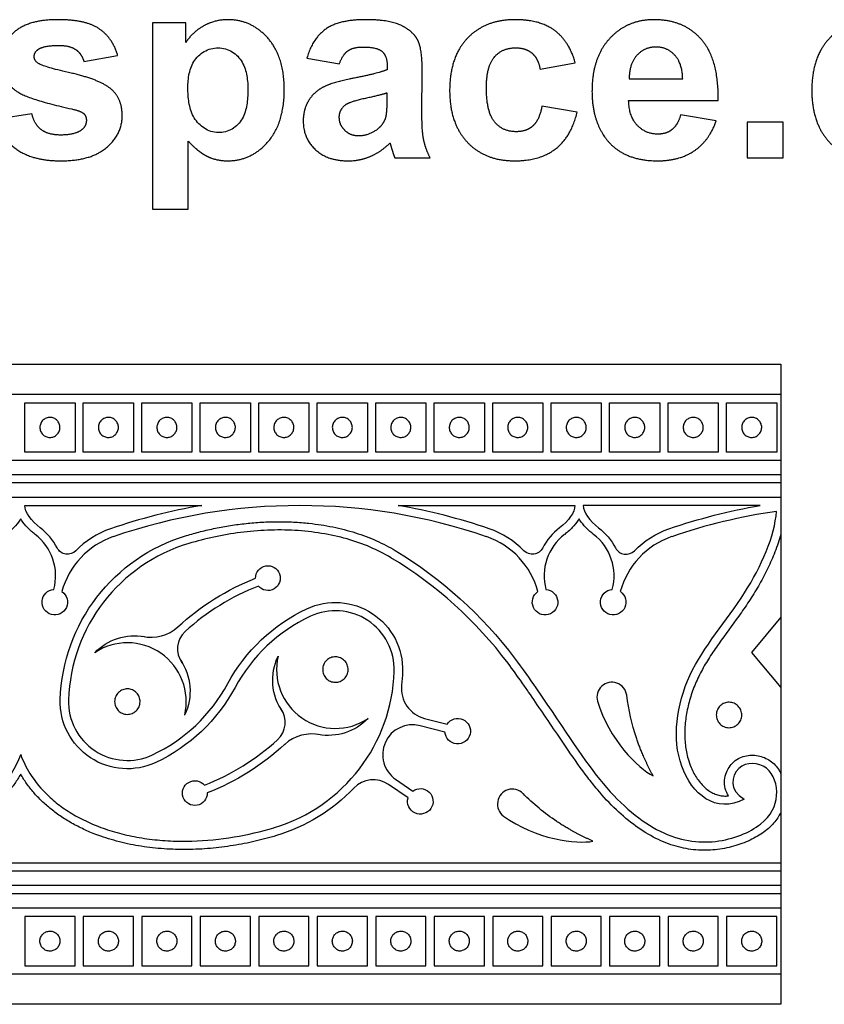
# Model space of a CAD drawing. Units: millimetres. Extents: x -94 to 557, y -81 to 252.
# Drawn here: x 6 to 32, y 74 to 106 of the extents above; entities that cross this region are included whole.
import ezdxf

# ---------------------------------------------------------------- set-up
doc = ezdxf.new("R2010")
doc.units = ezdxf.units.MM
doc.layers.add('Default', color=7, linetype='Continuous', true_color=0x000000)

msp = doc.modelspace()

# ---------------------------------------------------------------- linework, layer by layer
at = {"layer": 'Default', "color": 5, "true_color": 0x0000ff}
for p, q in [((7.912, 104.455), (8.997, 104.655)), ((15.087, 104.57), (16.13, 104.381)), ((17.669, 104.312), (17.669, 104.197)), ((22.589, 104.218), (23.722, 104.422)), ((18.787, 102.789), (18.799, 104.132)), ((25.458, 103.906), (27.177, 103.906)), ((17.669, 103.219), (17.669, 103.448)), ((23.78, 102.834), (22.65, 103.027)), ((25.437, 103.203), (28.319, 103.203)), ((6.238, 102.777), (5.084, 102.601)), ((28.257, 102.552), (27.111, 102.744)), ((17.911, 101.361), (19.048, 101.361)), ((6.01, 90.166), (11.704, 90.166)), ((18.018, 90.166), (23.711, 90.166)), ((29.672, 90.166), (23.978, 90.166)), ((19.529, 82.871), (18.725, 83.077)), ((18.874, 83.315), (19.596, 83.13)), ((18.341, 80.754), (17.713, 81.185)), ((17.941, 81.353), (18.492, 80.974))]:
    msp.add_line(p, q, dxfattribs=at)
for points in [[(11.19, 105.069), (11.19, 105.707), (10.118, 105.707), (10.118, 99.707), (11.268, 99.707), (11.268, 101.897)], [(30.338, 93.744), (5.877, 93.744), (-18.584, 93.744)], [(30.338, 91.617), (5.877, 91.617), (-18.584, 91.617)], [(30.338, 91.159), (5.877, 91.159), (-18.584, 91.159)], [(30.338, 90.892), (5.877, 90.892), (-18.584, 90.892)], [(-18.584, 90.434), (5.877, 90.434), (30.338, 90.434)], [(30.338, 86.574), (29.387, 85.441), (30.338, 84.308)], [(30.338, 78.659), (5.877, 78.659), (-18.584, 78.659)], [(30.338, 78.392), (5.877, 78.392), (-18.584, 78.392)], [(30.338, 77.934), (5.877, 77.934), (-18.584, 77.934)], [(30.338, 77.666), (5.877, 77.666), (-18.584, 77.666)], [(30.338, 77.208), (5.877, 77.208), (-18.584, 77.208)], [(30.338, 75.081), (5.877, 75.081), (-18.584, 75.081)]]:
    msp.add_lwpolyline(points, dxfattribs=at)
for points in [[(29.256, 101.361), (30.406, 101.361), (30.406, 102.511), (29.256, 102.511)], [(30.338, 74.111), (5.877, 74.111), (-18.584, 74.111), (-18.584, 94.714), (5.877, 94.714), (30.338, 94.714)], [(7.625, 93.477), (7.625, 91.884), (6.01, 91.884), (6.01, 93.477)], [(9.506, 93.477), (9.506, 91.884), (7.892, 91.884), (7.892, 93.477)], [(11.388, 93.477), (11.388, 91.884), (9.774, 91.884), (9.774, 93.477)], [(13.27, 93.477), (13.27, 91.884), (11.655, 91.884), (11.655, 93.477)], [(15.151, 93.477), (15.151, 91.884), (13.537, 91.884), (13.537, 93.477)], [(17.033, 93.477), (17.033, 91.884), (15.419, 91.884), (15.419, 93.477)], [(18.915, 93.477), (18.915, 91.884), (17.3, 91.884), (17.3, 93.477)], [(20.796, 93.477), (20.796, 91.884), (19.182, 91.884), (19.182, 93.477)], [(22.678, 93.477), (22.678, 91.884), (21.064, 91.884), (21.064, 93.477)], [(24.559, 93.477), (24.559, 91.884), (22.945, 91.884), (22.945, 93.477)], [(26.441, 93.477), (26.441, 91.884), (24.827, 91.884), (24.827, 93.477)], [(28.323, 93.477), (28.323, 91.884), (26.708, 91.884), (26.708, 93.477)], [(28.59, 93.477), (30.204, 93.477), (30.204, 91.884), (28.59, 91.884)], [(6.01, 75.349), (7.625, 75.349), (7.625, 76.941), (6.01, 76.941)], [(7.892, 75.349), (9.506, 75.349), (9.506, 76.941), (7.892, 76.941)], [(9.774, 75.349), (11.388, 75.349), (11.388, 76.941), (9.774, 76.941)], [(11.655, 75.349), (13.27, 75.349), (13.27, 76.941), (11.655, 76.941)], [(13.537, 75.349), (15.151, 75.349), (15.151, 76.941), (13.537, 76.941)], [(15.419, 75.349), (17.033, 75.349), (17.033, 76.941), (15.419, 76.941)], [(17.3, 75.349), (18.915, 75.349), (18.915, 76.941), (17.3, 76.941)], [(19.182, 75.349), (20.796, 75.349), (20.796, 76.941), (19.182, 76.941)], [(21.064, 75.349), (22.678, 75.349), (22.678, 76.941), (21.064, 76.941)], [(22.945, 75.349), (24.559, 75.349), (24.559, 76.941), (22.945, 76.941)], [(24.827, 75.349), (26.441, 75.349), (26.441, 76.941), (24.827, 76.941)], [(26.708, 75.349), (28.323, 75.349), (28.323, 76.941), (26.708, 76.941)], [(30.204, 75.349), (30.204, 76.941), (28.59, 76.941), (28.59, 75.349)]]:
    msp.add_lwpolyline(points, close=True, dxfattribs=at)
for centre, radius, start, end in [((14.861, 71.661), 18.773, 99.6814, 108.9401), ((14.861, 71.661), 18.505, 71.0599, 108.9401), ((14.861, 71.661), 18.773, 71.0599, 80.3186), ((32.829, 71.661), 18.505, 98.1757, 108.9401), ((5.316, 87.901), 1.953, 27.4781, 52.5262), ((9.69, 86.729), 2.842, 108.9399, 136.0754), ((20.032, 86.729), 2.842, 44.2724, 71.0599), ((24.405, 87.901), 1.953, 127.4738, 152.5219), ((5.316, 87.901), 1.686, 345, 52.5262), ((9.69, 86.729), 2.575, 108.9399, 165), ((20.032, 86.729), 2.575, 15, 71.0599), ((24.405, 87.901), 1.686, 127.4738, 195), ((23.284, 87.901), 1.686, 345, 52.5262), ((27.658, 86.729), 2.575, 108.9401, 165), ((12.844, 83.742), 5.43, 106.6852, 178.1902), ((25.352, 88.977), 0.378, 207.4781, 315.7276), ((10.896, 77.06), 13.347, 36.9878, 58.895), ((16.34, 80.419), 7.691, 111.4724, 132.235), ((17.46, 81.782), 5.323, 115.1352, 151.6857), ((16.003, 84.886), 1.894, 358.1902, 115.1347), ((10.081, 87.184), 1.257, 256.945, 312.7708), ((11.677, 85.554), 0.754, 132.235, 215.6902), ((9.309, 83.854), 1.894, 346.86, 123.7012), ((16.003, 84.886), 1.894, 166.86, 303.7012), ((12.468, 84.998), 5.43, 286.8784, 358.1902), ((7.853, 86.958), 5.323, 295.1352, 331.6857), ((19.121, 84.278), 0.994, 173.8253, 255.5922), ((24.9, 83.999), 0.48, 7.1756, 196.0017), ((9.309, 83.854), 1.894, 178.1902, 295.1347), ((13.635, 83.186), 0.754, 312.235, 35.6902), ((18.486, 82.146), 0.962, 75.5921, 235.4792), ((15.231, 81.556), 1.257, 76.945, 132.7708), ((8.973, 88.322), 7.691, 291.4724, 312.235), ((17.222, 80.471), 0.867, 55.4802, 136.3991), ((21.698, 80.558), 0.48, 44.7492, 233.5752)]:
    msp.add_arc(centre, radius, start, end, dxfattribs=at)
at = {"layer": 'Default', "color": 5, "true_color": 0x0000ff, "extrusion": (0, 0, -1)}
for centre, radius, start, end in [((-32.829, 71.661), 18.773, 71.0599, 80.3186), ((-23.284, 87.901), 1.953, 127.4738, 152.5219), ((-27.658, 86.729), 2.842, 44.2724, 71.0599), ((-12.844, 83.742), 5.698, 1.8098, 73.3148), ((-7.384, 88.977), 0.378, 224.2724, 332.5219), ((-22.337, 88.977), 0.378, 207.4781, 315.7276), ((-10.896, 77.06), 13.614, 121.105, 143.0122), ((-13.831, 87.83), 0.399, 359.5228, 320.3305), ((-16.34, 80.419), 7.958, 47.2292, 68.5746), ((-6.974, 87.056), 0.41, 124.0505, 85.9495), ((-16.003, 84.886), 2.161, 64.8652, 181.8098), ((-22.748, 87.056), 0.41, 94.0505, 55.9495), ((-24.942, 87.056), 0.41, 124.0505, 85.9495), ((-17.46, 81.782), 5.59, 28.3143, 64.8648), ((-9.542, 84.19), 1.784, 43.9727, 100.2059), ((-15.77, 84.55), 1.784, 325.0209, 25.4662), ((-9.542, 84.19), 1.784, 145.0209, 205.4662), ((-9.309, 83.854), 2.161, 144.3098, 145.5389), ((-12.468, 84.998), 5.698, 181.8098, 186.1747), ((-7.853, 86.958), 5.59, 208.3143, 244.8648), ((-32.532, 84.961), 7.212, 341.6089, 352.8235), ((-9.309, 83.854), 2.161, 244.8652, 1.8098), ((-16.003, 84.886), 2.161, 324.3098, 325.5389), ((-19.937, 82.904), 0.41, 33.4584, 355.3573), ((-15.77, 84.55), 1.784, 223.9727, 280.2052), ((-8.973, 88.322), 7.958, 227.2292, 248.5746), ((-11.481, 80.91), 0.399, 179.5228, 140.3305), ((-12.468, 84.998), 5.698, 223.6009, 253.3148), ((-18.735, 80.644), 0.41, 53.5703, 15.4692), ((-27.161, 85.974), 7.212, 304.0354, 315.25)]:
    msp.add_arc(centre, radius, start, end, dxfattribs=at)
at = {"layer": 'Default', "color": 5, "true_color": 0x0000ff}
for points, degree, knots in [([(8.997, 104.655), (8.833, 105.224), (8.399, 105.515), (7.965, 105.806), (7.073, 105.806), (6.136, 105.806), (5.69, 105.421), (5.244, 105.036), (5.244, 104.471), (5.244, 103.845), (5.759, 103.493), (6.132, 103.239), (7.523, 102.932)], 2, [1, 1, 1, 2, 2, 3, 3, 4, 4, 5, 5, 6, 6, 7, 7, 7]), ([(11.268, 101.897), (11.591, 101.549), (11.884, 101.406), (12.177, 101.263), (12.537, 101.263), (13.294, 101.263), (13.826, 101.866), (14.358, 102.47), (14.358, 103.559), (14.358, 104.619), (13.83, 105.212), (13.302, 105.806), (12.545, 105.806), (12.111, 105.806), (11.755, 105.601), (11.399, 105.396), (11.19, 105.069)], 2, [30.100955, 30.100955, 30.100955, 31.100955, 31.100955, 32.100955, 32.100955, 33.100955, 33.100955, 34.100955, 34.100955, 35.100955, 35.100955, 36.100955, 36.100955, 37.100955, 37.100955, 38.100955, 38.100955, 38.100955]), ([(18.799, 104.132), (18.799, 104.881), (18.645, 105.161), (18.492, 105.441), (18.115, 105.623), (17.739, 105.806), (16.969, 105.806), (16.122, 105.806), (15.692, 105.503), (15.263, 105.2), (15.087, 104.57)], 2, [14, 14, 14, 15, 15, 16, 16, 17, 17, 18, 18, 19, 19, 19]), ([(23.722, 104.422), (23.518, 105.122), (23.049, 105.464), (22.581, 105.806), (21.787, 105.806), (20.817, 105.806), (20.248, 105.206), (19.679, 104.606), (19.679, 103.53), (19.679, 102.466), (20.246, 101.864), (20.812, 101.263), (21.766, 101.263), (22.605, 101.263), (23.104, 101.66), (23.604, 102.057), (23.78, 102.834)], 2, [-8, -8, -8, -7, -7, -6, -6, -5, -5, -4, -4, -3, -3, -2, -2, -1, -1, 0, 0, 0]), ([(28.319, 103.203), (28.343, 104.524), (27.782, 105.165), (27.222, 105.806), (26.252, 105.806), (25.388, 105.806), (24.823, 105.194), (24.259, 104.582), (24.259, 103.501), (24.259, 102.597), (24.688, 102.003), (25.233, 101.263), (26.366, 101.263), (27.083, 101.263), (27.559, 101.592), (28.036, 101.921), (28.257, 102.552)], 2, [1, 1, 1, 2, 2, 3, 3, 4, 4, 5, 5, 6, 6, 7, 7, 8, 8, 9, 9, 9]), ([(35.375, 104.422), (35.17, 105.122), (34.701, 105.464), (34.233, 105.806), (33.439, 105.806), (32.469, 105.806), (31.9, 105.206), (31.331, 104.606), (31.331, 103.53), (31.331, 102.466), (31.898, 101.864), (32.465, 101.263), (33.418, 101.263), (34.257, 101.263), (34.756, 101.66), (35.256, 102.057), (35.432, 102.834)], 2, [-8, -8, -8, -7, -7, -6, -6, -5, -5, -4, -4, -3, -3, -2, -2, -1, -1, 0, 0, 0]), ([(6.443, 104.852), (6.639, 104.979), (7.093, 104.979), (7.454, 104.979), (7.648, 104.844), (7.842, 104.709), (7.912, 104.455)], 2, [-3, -3, -3, -2, -2, -1, -1, 0, 0, 0]), ([(16.13, 104.381), (16.237, 104.684), (16.409, 104.805), (16.581, 104.926), (16.887, 104.926), (17.342, 104.926), (17.505, 104.784), (17.669, 104.643), (17.669, 104.312)], 2, [-5, -5, -5, -4, -4, -3, -3, -2, -2, -1, -1, -1]), ([(27.177, 103.906), (27.164, 104.406), (26.919, 104.666), (26.673, 104.926), (26.321, 104.926), (25.945, 104.926), (25.699, 104.651), (25.454, 104.377), (25.458, 103.906)], 2, [0, 0, 0, 1, 1, 2, 2, 3, 3, 4, 4, 4]), ([(7.501, 104.087), (6.582, 104.295), (6.426, 104.41), (6.312, 104.496), (6.312, 104.619), (6.312, 104.762), (6.443, 104.852)], 2, [-6, -6, -6, -5, -5, -4, -4, -3, -3, -3]), ([(22.65, 103.027), (22.564, 102.572), (22.355, 102.386), (22.147, 102.2), (21.819, 102.2), (21.381, 102.2), (21.121, 102.519), (20.862, 102.838), (20.862, 103.612), (20.862, 104.308), (21.117, 104.604), (21.373, 104.901), (21.803, 104.901), (22.126, 104.901), (22.329, 104.729), (22.531, 104.557), (22.589, 104.218)], 2, [1, 1, 1, 2, 2, 3, 3, 4, 4, 5, 5, 6, 6, 7, 7, 8, 8, 9, 9, 9]), ([(5.084, 102.601), (5.244, 101.983), (5.761, 101.623), (6.279, 101.263), (7.167, 101.263), (8.145, 101.263), (8.645, 101.692), (9.144, 102.122), (9.144, 102.72), (9.144, 103.268), (8.784, 103.575), (8.42, 103.878), (7.501, 104.087)], 2, [-12, -12, -12, -11, -11, -10, -10, -9, -9, -8, -8, -7, -7, -6, -6, -6]), ([(16.552, 103.915), (15.954, 103.8), (15.637, 103.647), (15.32, 103.493), (15.144, 103.205), (14.968, 102.916), (14.968, 102.548), (14.968, 101.991), (15.355, 101.627), (15.741, 101.263), (16.413, 101.263), (16.793, 101.263), (17.129, 101.406), (17.465, 101.549), (17.759, 101.836)], 2, [1, 1, 1, 2, 2, 3, 3, 4, 4, 5, 5, 6, 6, 7, 7, 8, 8, 8]), ([(16.343, 103.072), (16.118, 102.912), (16.118, 102.666), (16.118, 102.425), (16.298, 102.249), (16.478, 102.073), (16.756, 102.073), (17.068, 102.073), (17.35, 102.278), (17.559, 102.433), (17.624, 102.658), (17.669, 102.806), (17.669, 103.219)], 2, [11, 11, 11, 12, 12, 13, 13, 14, 14, 15, 15, 16, 16, 17, 17, 17]), ([(27.111, 102.744), (27.017, 102.417), (26.833, 102.269), (26.649, 102.122), (26.379, 102.122), (25.982, 102.122), (25.716, 102.406), (25.45, 102.691), (25.437, 103.203)], 2, [-4, -4, -4, -3, -3, -2, -2, -1, -1, 0, 0, 0]), ([(7.838, 102.257), (7.613, 102.093), (7.167, 102.093), (6.762, 102.093), (6.537, 102.267), (6.312, 102.441), (6.238, 102.777)], 2, [10, 10, 10, 11, 11, 12, 12, 13, 13, 13]), ([(7.908, 102.781), (7.99, 102.695), (7.99, 102.564), (7.99, 102.372), (7.838, 102.257)], 2, [8, 8, 8, 9, 9, 10, 10, 10]), ([(19.048, 101.361), (18.897, 101.672), (18.842, 101.944), (18.787, 102.216), (18.787, 102.789)], 2, [11, 11, 11, 12, 12, 13, 13, 13]), ([(5.877, 89.74), (5.868, 89.726), (5.805, 89.625), (5.691, 89.486), (5.537, 89.34), (5.452, 89.27), (5.412, 89.239)], 3, [276.8592905, 276.8592905, 276.8592905, 276.8592905, 276.9143469, 277.2606852, 277.4607342, 277.6307469, 277.6307469, 277.6307469, 277.6307469]), ([(6.342, 89.239), (6.302, 89.27), (6.217, 89.34), (6.063, 89.486), (5.949, 89.625), (5.885, 89.726), (5.877, 89.74)], 3, [276.0878342, 276.0878342, 276.0878342, 276.0878342, 276.2578469, 276.4578958, 276.8042342, 276.8592905, 276.8592905, 276.8592905, 276.8592905]), ([(23.845, 89.74), (23.836, 89.726), (23.773, 89.625), (23.659, 89.486), (23.505, 89.34), (23.42, 89.27), (23.38, 89.239)], 3, [246.3114293, 246.3114293, 246.3114293, 246.3114293, 246.3664856, 246.712824, 246.912873, 247.0828856, 247.0828856, 247.0828856, 247.0828856]), ([(24.31, 89.239), (24.27, 89.27), (24.185, 89.34), (24.03, 89.486), (23.916, 89.625), (23.853, 89.726), (23.845, 89.74)], 3, [245.5399729, 245.5399729, 245.5399729, 245.5399729, 245.7099856, 245.9100346, 246.2563729, 246.3114293, 246.3114293, 246.3114293, 246.3114293]), ([(29.16, 80.718), (28.239, 80.22), (26.684, 81.563), (27.12, 84.852), (29.253, 87.16), (30.137, 89.182), (30.197, 89.978)], 3, [220.250919, 220.250919, 220.250919, 220.250919, 223.753365, 227.255812, 230.758258, 234.000483, 234.000483, 234.000483, 234.000483]), ([(17.791, 88.488), (17.578, 88.616), (17.118, 88.848), (16.368, 89.11), (15.553, 89.288), (14.697, 89.38), (13.821, 89.386), (12.949, 89.312), (12.101, 89.165), (11.552, 89.024), (11.285, 88.944)], 3, [24.647815, 24.647815, 24.647815, 24.647815, 25.484746, 26.377141, 27.316021, 28.287366, 29.274753, 30.26132, 31.230204, 32.167933, 32.167933, 32.167933, 32.167933]), ([(30.338, 89.255), (30.33, 89.227), (30.269, 89.007), (30.13, 88.612), (29.89, 88.08), (29.617, 87.57), (29.313, 87.078), (28.883, 86.462), (28.441, 85.876), (28.038, 85.285), (27.773, 84.84), (27.554, 84.378), (27.391, 83.9), (27.282, 83.414), (27.234, 82.931), (27.251, 82.462), (27.326, 82.063), (27.432, 81.761), (27.565, 81.487), (27.715, 81.263), (27.895, 81.08), (28.035, 80.971), (28.182, 80.888), (28.336, 80.835), (28.493, 80.812), (28.599, 80.816), (28.65, 80.823)], 3, [1.036233, 1.036233, 1.036233, 1.036233, 1.133625, 1.805147, 2.445, 3.0974, 3.750338, 4.390801, 5.626344, 6.220015, 6.798996, 7.368842, 7.936831, 8.497033, 9.042429, 9.567982, 10.072362, 10.405277, 10.643936, 11.097078, 11.307469, 11.506006, 11.693125, 11.872785, 12.051802, 12.226778, 12.226778, 12.226778, 12.226778]), ([(30.338, 80.303), (30.316, 80.254), (30.257, 80.142), (30.094, 79.911), (29.794, 79.637), (29.34, 79.377), (28.808, 79.18), (28.22, 79.067), (27.594, 79.061), (26.945, 79.181), (26.29, 79.441), (25.644, 79.842), (25.015, 80.373), (24.513, 80.915), (24.001, 81.56), (23.58, 82.161), (23.101, 82.867), (22.679, 83.493), (22.3, 84.047), (21.934, 84.575), (21.712, 84.884), (21.557, 85.09)], 3, [5.382773, 5.382773, 5.382773, 5.382773, 5.563622, 5.806747, 6.333017, 6.920389, 7.55996, 8.234452, 8.930771, 9.657738, 10.445522, 11.290723, 12.208846, 13.213977, 13.771889, 14.981168, 15.680865, 16.644252, 17.525338, 17.937601, 18.806754, 18.806754, 18.806754, 18.806754]), ([(21.77, 85.251), (22.019, 84.921), (23.335, 83.035), (24.594, 81.014), (26.463, 79.47), (28.271, 79.201), (29.876, 79.864), (30.325, 80.81), (30.015, 81.871), (28.833, 81.958), (28.651, 80.99), (29.16, 80.718)], 3, [199.515319, 199.515319, 199.515319, 199.515319, 200.042187, 202.568279, 205.09437, 207.620462, 210.146553, 212.672645, 215.198736, 217.724828, 220.250919, 220.250919, 220.250919, 220.250919]), ([(-2.291, 79.802), (-2.285, 79.8), (-1.859, 79.672), (-0.979, 79.466), (0.142, 79.354), (1.054, 79.362), (1.729, 79.42), (2.382, 79.531), (3.002, 79.694), (3.58, 79.908), (4.105, 80.166), (4.572, 80.465), (5.095, 80.894), (5.56, 81.447), (5.8, 81.938), (5.877, 82.15)], 3, [393.471919, 393.471919, 393.471919, 393.471919, 393.49247, 394.970471, 396.50599, 397.276836, 398.038823, 398.784011, 399.505225, 400.196387, 400.853482, 401.474024, 402.058235, 403.12621, 403.886699, 403.886699, 403.886699, 403.886699]), ([(5.877, 82.15), (5.954, 81.938), (6.194, 81.447), (6.659, 80.894), (7.181, 80.465), (7.648, 80.166), (8.174, 79.908), (8.751, 79.694), (9.372, 79.531), (10.025, 79.42), (10.7, 79.362), (11.612, 79.354), (12.733, 79.466), (13.612, 79.672), (14.039, 79.8), (14.045, 79.802)], 3, [403.886699, 403.886699, 403.886699, 403.886699, 404.647187, 405.715162, 406.299373, 406.919915, 407.57701, 408.268172, 408.989386, 409.734574, 410.496561, 411.267407, 412.802926, 414.280927, 414.301478, 414.301478, 414.301478, 414.301478]), ([(28.65, 80.823), (28.63, 80.856), (28.566, 80.972), (28.509, 81.188), (28.532, 81.454), (28.626, 81.689), (28.772, 81.884), (28.961, 82.026), (29.173, 82.109), (29.391, 82.137), (29.605, 82.118), (29.81, 82.057), (29.998, 81.956), (30.157, 81.817), (30.267, 81.671), (30.32, 81.573), (30.338, 81.535)], 3, [12.226778, 12.226778, 12.226778, 12.226778, 12.357363, 12.672094, 12.965721, 13.244692, 13.51523, 13.778836, 14.031172, 14.275244, 14.514543, 14.75205, 14.990396, 15.228598, 15.460513, 15.602788, 15.602788, 15.602788, 15.602788])]:
    msp.add_open_spline(points, degree=degree, knots=knots, dxfattribs=at)
for points, degree in [([(11.256, 103.608), (11.256, 103.529), (11.261, 103.373), (11.287, 103.139), (11.34, 102.91), (11.426, 102.691), (11.56, 102.496), (11.732, 102.334), (11.94, 102.219), (12.171, 102.169), (12.408, 102.177), (12.634, 102.248), (12.828, 102.384), (12.984, 102.563), (13.085, 102.777), (13.145, 103.004), (13.177, 103.237), (13.189, 103.472), (13.187, 103.707), (13.166, 103.941), (13.118, 104.171), (13.036, 104.392), (12.905, 104.589), (12.733, 104.751), (12.523, 104.862), (12.29, 104.905), (12.054, 104.891), (11.828, 104.819), (11.633, 104.685), (11.474, 104.51), (11.363, 104.301), (11.296, 104.075), (11.262, 103.843), (11.256, 103.686), (11.256, 103.608)], 3), ([(17.669, 104.197), (17.358, 104.066), (16.552, 103.915)], 2), ([(17.669, 103.448), (17.448, 103.374), (16.969, 103.272)], 2), ([(16.969, 103.272), (16.49, 103.17), (16.343, 103.072)], 2), ([(7.523, 102.932), (7.822, 102.863), (7.908, 102.781)], 2), ([(17.759, 101.836), (17.772, 101.803), (17.8, 101.7)], 2), ([(17.8, 101.7), (17.866, 101.475), (17.911, 101.361)], 2), ([(6.885, 92.996), (6.906, 92.991), (6.946, 92.979), (7.002, 92.948), (7.05, 92.907), (7.09, 92.857), (7.119, 92.8), (7.137, 92.739), (7.142, 92.676), (7.135, 92.613), (7.116, 92.552), (7.085, 92.496), (7.044, 92.448), (6.994, 92.408), (6.937, 92.379), (6.876, 92.361), (6.813, 92.356), (6.75, 92.363), (6.689, 92.383), (6.633, 92.413), (6.585, 92.454), (6.545, 92.504), (6.516, 92.561), (6.498, 92.622), (6.493, 92.685), (6.5, 92.748), (6.52, 92.809), (6.55, 92.865), (6.591, 92.913), (6.641, 92.953), (6.698, 92.982), (6.759, 93), (6.822, 93.005), (6.864, 93), (6.885, 92.996)], 3), ([(8.767, 92.996), (8.787, 92.991), (8.828, 92.979), (8.883, 92.948), (8.932, 92.907), (8.972, 92.857), (9.001, 92.8), (9.018, 92.739), (9.024, 92.676), (9.017, 92.613), (8.997, 92.552), (8.966, 92.496), (8.925, 92.448), (8.876, 92.408), (8.819, 92.379), (8.758, 92.361), (8.695, 92.356), (8.631, 92.363), (8.571, 92.383), (8.515, 92.413), (8.466, 92.454), (8.427, 92.504), (8.398, 92.561), (8.38, 92.622), (8.375, 92.685), (8.382, 92.748), (8.401, 92.809), (8.432, 92.865), (8.473, 92.913), (8.523, 92.953), (8.579, 92.982), (8.641, 93), (8.704, 93.005), (8.746, 93), (8.767, 92.996)], 3), ([(10.648, 92.996), (10.669, 92.991), (10.709, 92.979), (10.765, 92.948), (10.814, 92.907), (10.853, 92.857), (10.882, 92.8), (10.9, 92.739), (10.905, 92.676), (10.898, 92.613), (10.879, 92.552), (10.848, 92.496), (10.807, 92.448), (10.757, 92.408), (10.701, 92.379), (10.64, 92.361), (10.576, 92.356), (10.513, 92.363), (10.452, 92.383), (10.397, 92.413), (10.348, 92.454), (10.308, 92.504), (10.279, 92.561), (10.262, 92.622), (10.256, 92.685), (10.264, 92.748), (10.283, 92.809), (10.314, 92.865), (10.355, 92.913), (10.405, 92.953), (10.461, 92.982), (10.522, 93), (10.586, 93.005), (10.628, 93), (10.648, 92.996)], 3), ([(12.53, 92.996), (12.551, 92.991), (12.591, 92.979), (12.647, 92.948), (12.695, 92.907), (12.735, 92.857), (12.764, 92.8), (12.782, 92.739), (12.787, 92.676), (12.78, 92.613), (12.761, 92.552), (12.73, 92.496), (12.689, 92.448), (12.639, 92.408), (12.582, 92.379), (12.521, 92.361), (12.458, 92.356), (12.395, 92.363), (12.334, 92.383), (12.278, 92.413), (12.23, 92.454), (12.19, 92.504), (12.161, 92.561), (12.143, 92.622), (12.138, 92.685), (12.145, 92.748), (12.165, 92.809), (12.195, 92.865), (12.236, 92.913), (12.286, 92.953), (12.343, 92.982), (12.404, 93), (12.467, 93.005), (12.509, 93), (12.53, 92.996)], 3), ([(14.412, 92.996), (14.432, 92.991), (14.473, 92.979), (14.528, 92.948), (14.577, 92.907), (14.617, 92.857), (14.646, 92.8), (14.663, 92.739), (14.669, 92.676), (14.661, 92.613), (14.642, 92.552), (14.611, 92.496), (14.57, 92.448), (14.521, 92.408), (14.464, 92.379), (14.403, 92.361), (14.339, 92.356), (14.276, 92.363), (14.216, 92.383), (14.16, 92.413), (14.111, 92.454), (14.072, 92.504), (14.043, 92.561), (14.025, 92.622), (14.02, 92.685), (14.027, 92.748), (14.046, 92.809), (14.077, 92.865), (14.118, 92.913), (14.168, 92.953), (14.224, 92.982), (14.285, 93), (14.349, 93.005), (14.391, 93), (14.412, 92.996)], 3), ([(16.293, 92.996), (16.314, 92.991), (16.354, 92.979), (16.41, 92.948), (16.459, 92.907), (16.498, 92.857), (16.527, 92.8), (16.545, 92.739), (16.55, 92.676), (16.543, 92.613), (16.524, 92.552), (16.493, 92.496), (16.452, 92.448), (16.402, 92.408), (16.346, 92.379), (16.284, 92.361), (16.221, 92.356), (16.158, 92.363), (16.097, 92.383), (16.042, 92.413), (15.993, 92.454), (15.953, 92.504), (15.924, 92.561), (15.907, 92.622), (15.901, 92.685), (15.908, 92.748), (15.928, 92.809), (15.959, 92.865), (16, 92.913), (16.049, 92.953), (16.106, 92.982), (16.167, 93), (16.23, 93.005), (16.273, 93), (16.293, 92.996)], 3), ([(18.175, 92.996), (18.196, 92.991), (18.236, 92.979), (18.292, 92.948), (18.34, 92.907), (18.38, 92.857), (18.409, 92.8), (18.427, 92.739), (18.432, 92.676), (18.425, 92.613), (18.405, 92.552), (18.375, 92.496), (18.334, 92.448), (18.284, 92.408), (18.227, 92.379), (18.166, 92.361), (18.103, 92.356), (18.039, 92.363), (17.979, 92.383), (17.923, 92.413), (17.875, 92.454), (17.835, 92.504), (17.806, 92.561), (17.788, 92.622), (17.783, 92.685), (17.79, 92.748), (17.809, 92.809), (17.84, 92.865), (17.881, 92.913), (17.931, 92.953), (17.988, 92.982), (18.049, 93), (18.112, 93.005), (18.154, 93), (18.175, 92.996)], 3), ([(20.056, 92.996), (20.077, 92.991), (20.118, 92.979), (20.173, 92.948), (20.222, 92.907), (20.261, 92.857), (20.291, 92.8), (20.308, 92.739), (20.314, 92.676), (20.306, 92.613), (20.287, 92.552), (20.256, 92.496), (20.215, 92.448), (20.165, 92.408), (20.109, 92.379), (20.048, 92.361), (19.984, 92.356), (19.921, 92.363), (19.86, 92.383), (19.805, 92.413), (19.756, 92.454), (19.717, 92.504), (19.687, 92.561), (19.67, 92.622), (19.665, 92.685), (19.672, 92.748), (19.691, 92.809), (19.722, 92.865), (19.763, 92.913), (19.813, 92.953), (19.869, 92.982), (19.93, 93), (19.994, 93.005), (20.036, 93), (20.056, 92.996)], 3), ([(21.938, 92.996), (21.959, 92.991), (21.999, 92.979), (22.055, 92.948), (22.103, 92.907), (22.143, 92.857), (22.172, 92.8), (22.19, 92.739), (22.195, 92.676), (22.188, 92.613), (22.169, 92.552), (22.138, 92.496), (22.097, 92.448), (22.047, 92.408), (21.99, 92.379), (21.929, 92.361), (21.866, 92.356), (21.803, 92.363), (21.742, 92.383), (21.686, 92.413), (21.638, 92.454), (21.598, 92.504), (21.569, 92.561), (21.551, 92.622), (21.546, 92.685), (21.553, 92.748), (21.573, 92.809), (21.603, 92.865), (21.645, 92.913), (21.694, 92.953), (21.751, 92.982), (21.812, 93), (21.875, 93.005), (21.917, 93), (21.938, 92.996)], 3), ([(23.82, 92.996), (23.84, 92.991), (23.881, 92.979), (23.936, 92.948), (23.985, 92.907), (24.025, 92.857), (24.054, 92.8), (24.071, 92.739), (24.077, 92.676), (24.07, 92.613), (24.05, 92.552), (24.019, 92.496), (23.978, 92.448), (23.929, 92.408), (23.872, 92.379), (23.811, 92.361), (23.748, 92.356), (23.684, 92.363), (23.624, 92.383), (23.568, 92.413), (23.519, 92.454), (23.48, 92.504), (23.451, 92.561), (23.433, 92.622), (23.428, 92.685), (23.435, 92.748), (23.454, 92.809), (23.485, 92.865), (23.526, 92.913), (23.576, 92.953), (23.632, 92.982), (23.694, 93), (23.757, 93.005), (23.799, 93), (23.82, 92.996)], 3), ([(25.701, 92.996), (25.722, 92.991), (25.762, 92.979), (25.818, 92.948), (25.867, 92.907), (25.906, 92.857), (25.935, 92.8), (25.953, 92.739), (25.958, 92.676), (25.951, 92.613), (25.932, 92.552), (25.901, 92.496), (25.86, 92.448), (25.81, 92.408), (25.754, 92.379), (25.693, 92.361), (25.629, 92.356), (25.566, 92.363), (25.505, 92.383), (25.45, 92.413), (25.401, 92.454), (25.361, 92.504), (25.332, 92.561), (25.315, 92.622), (25.309, 92.685), (25.317, 92.748), (25.336, 92.809), (25.367, 92.865), (25.408, 92.913), (25.458, 92.953), (25.514, 92.982), (25.575, 93), (25.639, 93.005), (25.681, 93), (25.701, 92.996)], 3), ([(27.583, 92.996), (27.604, 92.991), (27.644, 92.979), (27.7, 92.948), (27.748, 92.907), (27.788, 92.857), (27.817, 92.8), (27.835, 92.739), (27.84, 92.676), (27.833, 92.613), (27.814, 92.552), (27.783, 92.496), (27.742, 92.448), (27.692, 92.408), (27.635, 92.379), (27.574, 92.361), (27.511, 92.356), (27.448, 92.363), (27.387, 92.383), (27.331, 92.413), (27.283, 92.454), (27.243, 92.504), (27.214, 92.561), (27.196, 92.622), (27.191, 92.685), (27.198, 92.748), (27.218, 92.809), (27.248, 92.865), (27.289, 92.913), (27.339, 92.953), (27.396, 92.982), (27.457, 93), (27.52, 93.005), (27.562, 93), (27.583, 92.996)], 3), ([(29.465, 92.996), (29.485, 92.991), (29.526, 92.979), (29.581, 92.948), (29.63, 92.907), (29.67, 92.857), (29.699, 92.8), (29.716, 92.739), (29.722, 92.676), (29.714, 92.613), (29.695, 92.552), (29.664, 92.496), (29.623, 92.448), (29.574, 92.408), (29.517, 92.379), (29.456, 92.361), (29.392, 92.356), (29.329, 92.363), (29.269, 92.383), (29.213, 92.413), (29.164, 92.454), (29.125, 92.504), (29.096, 92.561), (29.078, 92.622), (29.073, 92.685), (29.08, 92.748), (29.099, 92.809), (29.13, 92.865), (29.171, 92.913), (29.221, 92.953), (29.277, 92.982), (29.338, 93), (29.402, 93.005), (29.444, 93), (29.465, 92.996)], 3), ([(6.505, 89.451), (6.22, 89.67), (6.01, 89.949), (6.01, 90.166)], 3), ([(23.711, 90.166), (23.711, 89.949), (23.501, 89.67), (23.217, 89.451)], 3), ([(23.978, 90.166), (23.978, 89.949), (24.188, 89.67), (24.472, 89.451)], 3), ([(16.34, 84.653), (16.324, 84.631), (16.29, 84.59), (16.226, 84.54), (16.154, 84.503), (16.077, 84.481), (15.996, 84.474), (15.916, 84.484), (15.839, 84.508), (15.768, 84.548), (15.707, 84.6), (15.656, 84.663), (15.62, 84.735), (15.597, 84.813), (15.591, 84.893), (15.6, 84.974), (15.625, 85.051), (15.664, 85.121), (15.717, 85.183), (15.78, 85.233), (15.852, 85.27), (15.929, 85.292), (16.01, 85.299), (16.09, 85.289), (16.167, 85.265), (16.238, 85.225), (16.299, 85.173), (16.35, 85.11), (16.386, 85.038), (16.409, 84.96), (16.415, 84.879), (16.406, 84.799), (16.381, 84.722), (16.355, 84.675), (16.34, 84.653)], 3), ([(8.973, 84.087), (8.988, 84.109), (9.023, 84.15), (9.086, 84.2), (9.158, 84.237), (9.236, 84.259), (9.316, 84.266), (9.396, 84.257), (9.473, 84.232), (9.544, 84.192), (9.606, 84.14), (9.656, 84.077), (9.693, 84.005), (9.715, 83.927), (9.721, 83.847), (9.712, 83.766), (9.687, 83.69), (9.648, 83.619), (9.596, 83.557), (9.532, 83.507), (9.46, 83.47), (9.383, 83.448), (9.302, 83.442), (9.222, 83.451), (9.145, 83.476), (9.074, 83.515), (9.013, 83.567), (8.963, 83.631), (8.926, 83.702), (8.904, 83.78), (8.897, 83.861), (8.906, 83.941), (8.931, 84.018), (8.957, 84.065), (8.973, 84.087)], 3), ([(24.438, 83.867), (24.788, 82.646), (25.755, 81.7), (26.225, 81.47)], 3), ([(29.004, 83.191), (28.989, 83.169), (28.954, 83.128), (28.891, 83.078), (28.819, 83.041), (28.741, 83.019), (28.661, 83.012), (28.581, 83.021), (28.504, 83.046), (28.433, 83.085), (28.371, 83.138), (28.321, 83.201), (28.284, 83.273), (28.262, 83.351), (28.256, 83.431), (28.265, 83.512), (28.29, 83.588), (28.329, 83.659), (28.381, 83.721), (28.445, 83.771), (28.517, 83.808), (28.594, 83.83), (28.675, 83.836), (28.755, 83.827), (28.832, 83.802), (28.903, 83.763), (28.964, 83.711), (29.014, 83.647), (29.051, 83.576), (29.073, 83.498), (29.08, 83.417), (29.071, 83.337), (29.046, 83.26), (29.02, 83.213), (29.004, 83.191)], 3), ([(26.225, 81.47), (25.88, 82.108), (25.688, 82.685)], 2), ([(21.412, 80.172), (22.434, 79.418), (23.778, 79.257), (24.291, 79.362)], 3), ([(24.291, 79.362), (23.628, 79.657), (23.124, 79.997)], 2), ([(6.885, 75.83), (6.906, 75.834), (6.946, 75.847), (7.002, 75.878), (7.05, 75.919), (7.09, 75.969), (7.119, 76.025), (7.137, 76.086), (7.142, 76.15), (7.135, 76.213), (7.116, 76.273), (7.085, 76.329), (7.044, 76.378), (6.994, 76.417), (6.937, 76.447), (6.876, 76.464), (6.813, 76.469), (6.75, 76.462), (6.689, 76.443), (6.633, 76.412), (6.585, 76.371), (6.545, 76.321), (6.516, 76.265), (6.498, 76.204), (6.493, 76.14), (6.5, 76.077), (6.52, 76.016), (6.55, 75.961), (6.591, 75.912), (6.641, 75.872), (6.698, 75.843), (6.759, 75.826), (6.822, 75.82), (6.864, 75.825), (6.885, 75.83)], 3), ([(8.767, 75.83), (8.787, 75.834), (8.828, 75.847), (8.883, 75.878), (8.932, 75.919), (8.972, 75.969), (9.001, 76.025), (9.018, 76.086), (9.024, 76.15), (9.017, 76.213), (8.997, 76.273), (8.966, 76.329), (8.925, 76.378), (8.876, 76.417), (8.819, 76.447), (8.758, 76.464), (8.695, 76.469), (8.631, 76.462), (8.571, 76.443), (8.515, 76.412), (8.466, 76.371), (8.427, 76.321), (8.398, 76.265), (8.38, 76.204), (8.375, 76.14), (8.382, 76.077), (8.401, 76.016), (8.432, 75.961), (8.473, 75.912), (8.523, 75.872), (8.579, 75.843), (8.641, 75.826), (8.704, 75.82), (8.746, 75.825), (8.767, 75.83)], 3), ([(10.648, 75.83), (10.669, 75.834), (10.709, 75.847), (10.765, 75.878), (10.814, 75.919), (10.853, 75.969), (10.882, 76.025), (10.9, 76.086), (10.905, 76.15), (10.898, 76.213), (10.879, 76.273), (10.848, 76.329), (10.807, 76.378), (10.757, 76.417), (10.701, 76.447), (10.64, 76.464), (10.576, 76.469), (10.513, 76.462), (10.452, 76.443), (10.397, 76.412), (10.348, 76.371), (10.308, 76.321), (10.279, 76.265), (10.262, 76.204), (10.256, 76.14), (10.264, 76.077), (10.283, 76.016), (10.314, 75.961), (10.355, 75.912), (10.405, 75.872), (10.461, 75.843), (10.522, 75.826), (10.586, 75.82), (10.628, 75.825), (10.648, 75.83)], 3), ([(12.53, 75.83), (12.551, 75.834), (12.591, 75.847), (12.647, 75.878), (12.695, 75.919), (12.735, 75.969), (12.764, 76.025), (12.782, 76.086), (12.787, 76.15), (12.78, 76.213), (12.761, 76.273), (12.73, 76.329), (12.689, 76.378), (12.639, 76.417), (12.582, 76.447), (12.521, 76.464), (12.458, 76.469), (12.395, 76.462), (12.334, 76.443), (12.278, 76.412), (12.23, 76.371), (12.19, 76.321), (12.161, 76.265), (12.143, 76.204), (12.138, 76.14), (12.145, 76.077), (12.165, 76.016), (12.195, 75.961), (12.236, 75.912), (12.286, 75.872), (12.343, 75.843), (12.404, 75.826), (12.467, 75.82), (12.509, 75.825), (12.53, 75.83)], 3), ([(14.412, 75.83), (14.432, 75.834), (14.473, 75.847), (14.528, 75.878), (14.577, 75.919), (14.617, 75.969), (14.646, 76.025), (14.663, 76.086), (14.669, 76.15), (14.661, 76.213), (14.642, 76.273), (14.611, 76.329), (14.57, 76.378), (14.521, 76.417), (14.464, 76.447), (14.403, 76.464), (14.339, 76.469), (14.276, 76.462), (14.216, 76.443), (14.16, 76.412), (14.111, 76.371), (14.072, 76.321), (14.043, 76.265), (14.025, 76.204), (14.02, 76.14), (14.027, 76.077), (14.046, 76.016), (14.077, 75.961), (14.118, 75.912), (14.168, 75.872), (14.224, 75.843), (14.285, 75.826), (14.349, 75.82), (14.391, 75.825), (14.412, 75.83)], 3), ([(16.293, 75.83), (16.314, 75.834), (16.354, 75.847), (16.41, 75.878), (16.459, 75.919), (16.498, 75.969), (16.527, 76.025), (16.545, 76.086), (16.55, 76.15), (16.543, 76.213), (16.524, 76.273), (16.493, 76.329), (16.452, 76.378), (16.402, 76.417), (16.346, 76.447), (16.284, 76.464), (16.221, 76.469), (16.158, 76.462), (16.097, 76.443), (16.042, 76.412), (15.993, 76.371), (15.953, 76.321), (15.924, 76.265), (15.907, 76.204), (15.901, 76.14), (15.908, 76.077), (15.928, 76.016), (15.959, 75.961), (16, 75.912), (16.049, 75.872), (16.106, 75.843), (16.167, 75.826), (16.23, 75.82), (16.273, 75.825), (16.293, 75.83)], 3), ([(18.175, 75.83), (18.196, 75.834), (18.236, 75.847), (18.292, 75.878), (18.34, 75.919), (18.38, 75.969), (18.409, 76.025), (18.427, 76.086), (18.432, 76.15), (18.425, 76.213), (18.405, 76.273), (18.375, 76.329), (18.334, 76.378), (18.284, 76.417), (18.227, 76.447), (18.166, 76.464), (18.103, 76.469), (18.039, 76.462), (17.979, 76.443), (17.923, 76.412), (17.875, 76.371), (17.835, 76.321), (17.806, 76.265), (17.788, 76.204), (17.783, 76.14), (17.79, 76.077), (17.809, 76.016), (17.84, 75.961), (17.881, 75.912), (17.931, 75.872), (17.988, 75.843), (18.049, 75.826), (18.112, 75.82), (18.154, 75.825), (18.175, 75.83)], 3), ([(20.056, 75.83), (20.077, 75.834), (20.118, 75.847), (20.173, 75.878), (20.222, 75.919), (20.261, 75.969), (20.291, 76.025), (20.308, 76.086), (20.314, 76.15), (20.306, 76.213), (20.287, 76.273), (20.256, 76.329), (20.215, 76.378), (20.165, 76.417), (20.109, 76.447), (20.048, 76.464), (19.984, 76.469), (19.921, 76.462), (19.86, 76.443), (19.805, 76.412), (19.756, 76.371), (19.717, 76.321), (19.687, 76.265), (19.67, 76.204), (19.665, 76.14), (19.672, 76.077), (19.691, 76.016), (19.722, 75.961), (19.763, 75.912), (19.813, 75.872), (19.869, 75.843), (19.93, 75.826), (19.994, 75.82), (20.036, 75.825), (20.056, 75.83)], 3), ([(21.938, 75.83), (21.959, 75.834), (21.999, 75.847), (22.055, 75.878), (22.103, 75.919), (22.143, 75.969), (22.172, 76.025), (22.19, 76.086), (22.195, 76.15), (22.188, 76.213), (22.169, 76.273), (22.138, 76.329), (22.097, 76.378), (22.047, 76.417), (21.99, 76.447), (21.929, 76.464), (21.866, 76.469), (21.803, 76.462), (21.742, 76.443), (21.686, 76.412), (21.638, 76.371), (21.598, 76.321), (21.569, 76.265), (21.551, 76.204), (21.546, 76.14), (21.553, 76.077), (21.573, 76.016), (21.603, 75.961), (21.645, 75.912), (21.694, 75.872), (21.751, 75.843), (21.812, 75.826), (21.875, 75.82), (21.917, 75.825), (21.938, 75.83)], 3), ([(23.82, 75.83), (23.84, 75.834), (23.881, 75.847), (23.936, 75.878), (23.985, 75.919), (24.025, 75.969), (24.054, 76.025), (24.071, 76.086), (24.077, 76.15), (24.07, 76.213), (24.05, 76.273), (24.019, 76.329), (23.978, 76.378), (23.929, 76.417), (23.872, 76.447), (23.811, 76.464), (23.748, 76.469), (23.684, 76.462), (23.624, 76.443), (23.568, 76.412), (23.519, 76.371), (23.48, 76.321), (23.451, 76.265), (23.433, 76.204), (23.428, 76.14), (23.435, 76.077), (23.454, 76.016), (23.485, 75.961), (23.526, 75.912), (23.576, 75.872), (23.632, 75.843), (23.694, 75.826), (23.757, 75.82), (23.799, 75.825), (23.82, 75.83)], 3), ([(25.701, 75.83), (25.722, 75.834), (25.762, 75.847), (25.818, 75.878), (25.867, 75.919), (25.906, 75.969), (25.935, 76.025), (25.953, 76.086), (25.958, 76.15), (25.951, 76.213), (25.932, 76.273), (25.901, 76.329), (25.86, 76.378), (25.81, 76.417), (25.754, 76.447), (25.693, 76.464), (25.629, 76.469), (25.566, 76.462), (25.505, 76.443), (25.45, 76.412), (25.401, 76.371), (25.361, 76.321), (25.332, 76.265), (25.315, 76.204), (25.309, 76.14), (25.317, 76.077), (25.336, 76.016), (25.367, 75.961), (25.408, 75.912), (25.458, 75.872), (25.514, 75.843), (25.575, 75.826), (25.639, 75.82), (25.681, 75.825), (25.701, 75.83)], 3), ([(27.583, 75.83), (27.604, 75.834), (27.644, 75.847), (27.7, 75.878), (27.748, 75.919), (27.788, 75.969), (27.817, 76.025), (27.835, 76.086), (27.84, 76.15), (27.833, 76.213), (27.814, 76.273), (27.783, 76.329), (27.742, 76.378), (27.692, 76.417), (27.635, 76.447), (27.574, 76.464), (27.511, 76.469), (27.448, 76.462), (27.387, 76.443), (27.331, 76.412), (27.283, 76.371), (27.243, 76.321), (27.214, 76.265), (27.196, 76.204), (27.191, 76.14), (27.198, 76.077), (27.218, 76.016), (27.248, 75.961), (27.289, 75.912), (27.339, 75.872), (27.396, 75.843), (27.457, 75.826), (27.52, 75.82), (27.562, 75.825), (27.583, 75.83)], 3), ([(29.465, 75.83), (29.485, 75.834), (29.526, 75.847), (29.581, 75.878), (29.63, 75.919), (29.67, 75.969), (29.699, 76.025), (29.716, 76.086), (29.722, 76.15), (29.714, 76.213), (29.695, 76.273), (29.664, 76.329), (29.623, 76.378), (29.574, 76.417), (29.517, 76.447), (29.456, 76.464), (29.392, 76.469), (29.329, 76.462), (29.269, 76.443), (29.213, 76.412), (29.164, 76.371), (29.125, 76.321), (29.096, 76.265), (29.078, 76.204), (29.073, 76.14), (29.08, 76.077), (29.099, 76.016), (29.13, 75.961), (29.171, 75.912), (29.221, 75.872), (29.277, 75.843), (29.338, 75.826), (29.402, 75.82), (29.444, 75.825), (29.465, 75.83)], 3)]:
    msp.add_open_spline(points, degree=degree, dxfattribs=at)
for points, weights in [([(11.208, 89.2), (15.163, 90.385), (17.929, 88.717)], [1, 0.812349193868, 0.865146597392]), ([(5.877, 81.517), (3.71, 77.724), (-2.35, 79.54)], [0.943803212866, 0.738589215161, 0.999999791262]), ([(14.104, 79.54), (8.044, 77.724), (5.877, 81.517)], [0.999999791262, 0.738589215161, 0.943803212866])]:
    msp.add_rational_spline(points, weights, degree=2, dxfattribs=at)

doc.saveas('drawing.dxf')
